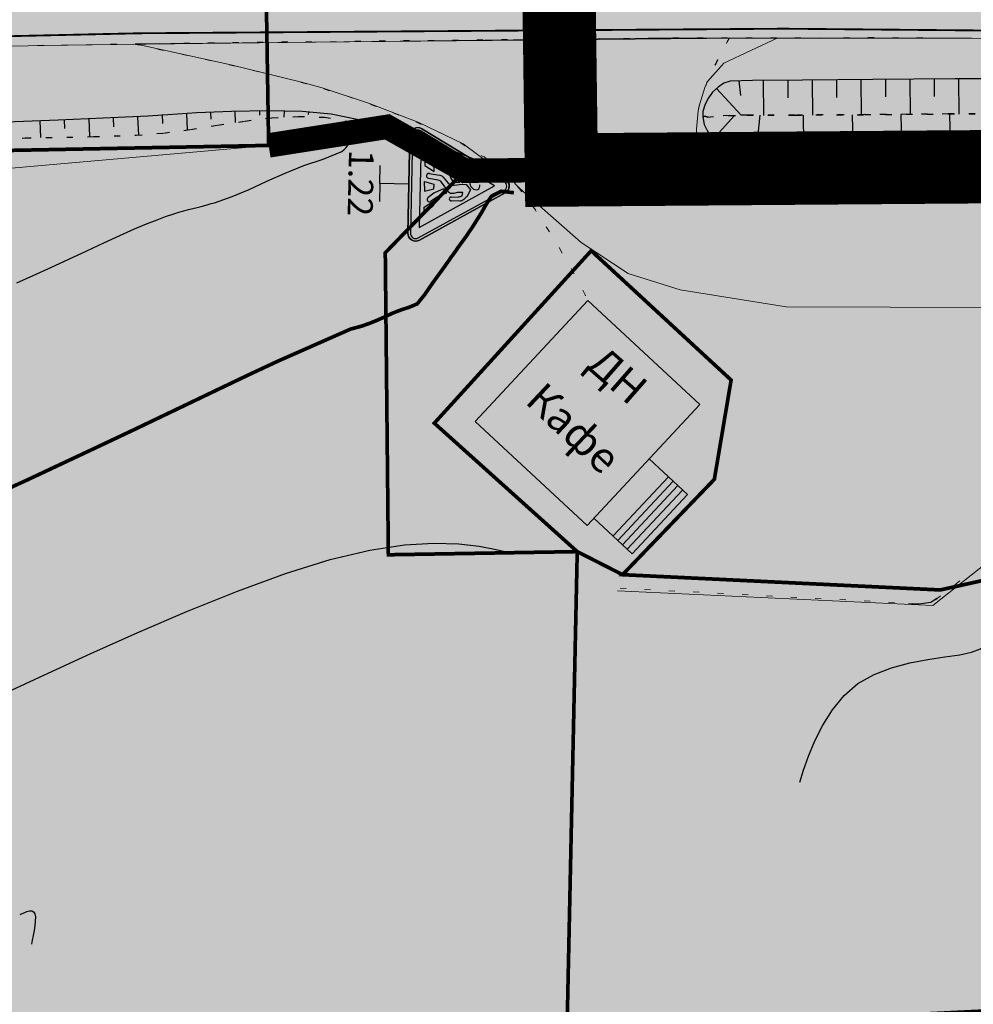
# Model space of a CAD drawing. Extents: x 79374 to 91148, y 623461 to 628230.
# Drawn here: x 85199 to 85277, y 625684 to 625764 of the extents above; entities that cross this region are included whole.
import ezdxf

# ---------------------------------------------------------------- set-up
doc = ezdxf.new("R2010")
doc.units = 0
doc.header["$MEASUREMENT"] = 0
for name, pattern in [('STRIH_1', [3, 2, -1]), ('STROT', [1.7, 0.5, -1.2]), ('Разметка_1_1', [1, 1, 0]), ('Разметка_1_7', [1, 0.5, -0.5])]:
    doc.linetypes.add(name, pattern=pattern)
for name, color, linetype in [('_АД_Знаки', 7, 'Continuous'), ('вспомогательные надписи', 7, 'Continuous'), ('ГКН', 5, 'Continuous'), ('горизонтали', 32, 'Continuous'), ('граница планируемого размещения ОКС', 151, 'Continuous'), ('откосы', 7, 'Continuous')]:
    doc.layers.add(name, color=color, linetype=linetype)
for name, color, linetype, lineweight in [('гео съемка', 250, 'Continuous', 15), ('зона транспорта', 9, 'Continuous', 13), ('кромка', 250, 'Continuous', 15), ('проезжая часть', 252, 'Continuous', 15), ('разметка', 9, 'Continuous', 15)]:
    doc.layers.add(name, color=color, linetype=linetype, lineweight=lineweight)
doc.layers.add('зона лесная', color=7, linetype='Continuous', lineweight=15, true_color=0xd2e8cf)
doc.styles.get("Standard").update_dxf_attribs({"font": 'isocpeui.ttf'})

# ---------------------------------------------------------------- blocks, each defined once
blk = doc.blocks.new('1.22')
h = blk.add_hatch(color=255)
edge = h.paths.add_edge_path()
edge.add_line((-1.963, 1.162), (1.963, 1.162))
edge.add_arc((1.963, 1.474), 0.312, 270, 390)
edge.add_line((2.233, 1.63), (0.27, 5.029))
edge.add_arc((0, 4.873), 0.312, 30, 150)
edge.add_line((-0.27, 5.029), (-2.233, 1.63))
edge.add_arc((-1.963, 1.474), 0.312, 150, 270)
at = {"layer": '_АД_Знаки'}
h = blk.add_hatch(color=1, dxfattribs=at)
h.paths.add_polyline_path([(1.963, 1.262, 0.57735), (2.146, 1.58), (0.184, 4.979, 0.57735), (-0.184, 4.979), (-2.146, 1.58, 0.57735), (-1.963, 1.262)])
h.paths.add_polyline_path([(-1.724, 1.612), (0, 4.598), (1.724, 1.612)], flags=16)
h = blk.add_hatch(color=256, dxfattribs=at)
edge = h.paths.add_edge_path()
edge.add_line((0.024, 3.632), (0.099, 3.695))
edge.add_ellipse((-0.035, 3.808), major_axis=(0.17, 0.145), ratio=0.781568, start_angle=277.1686, end_angle=417.8067)
edge.add_line((-0.041, 3.998), (-0.159, 3.958))
edge.add_arc((-0.071, 3.793), 0.187, 118.1525, 300.4053)
h.paths.add_polyline_path([(-0.041, 3.461), (-0.041, 3.325, 0.029008), (-0.04, 3.299), (0, 2.956), (0, 2.903, -0.218259), (-0.078, 2.732), (-0.311, 2.531, 0.185873), (-0.388, 2.388), (-0.443, 1.949, 1), (-0.259, 1.949), (-0.201, 2.31, -0.198022), (-0.112, 2.456), (0.274, 2.737), (0.293, 2.761, 0.199148), (0.338, 2.927), (0.333, 2.973), (0.291, 3.105), (0.291, 3.326), (0.416, 3.302), (0.448, 3.22, -0.077749), (0.463, 3.152), (0.482, 2.86, 0.936858), (0.634, 2.869), (0.634, 3.218, 0.194299), (0.571, 3.374), (0.475, 3.473, 0.089121), (0.41, 3.52), (0.18, 3.63)])
h.paths.add_polyline_path([(-0.42, 2.941, 0.892425), (-0.329, 2.816), (-0.099, 2.966), (-0.108, 3.199)])
h.paths.add_polyline_path([(0.311, 2.216, 0.058903), (0.339, 2.171), (0.532, 1.935, 0.934372), (0.672, 2.049), (0.492, 2.302, -0.049372), (0.47, 2.341), (0.322, 2.671), (0.151, 2.548)])
h.paths.add_polyline_path([(0.171, 2.163), (0.072, 2.163), (-0.027, 2.163), (-0.121, 1.787), (0.072, 1.787), (0.265, 1.787)])
h.paths.add_polyline_path([(0.836, 2.163), (0.666, 2.163), (0.905, 1.787), (1.198, 1.787)])
h.paths.add_polyline_path([(-1.055, 1.787), (-0.761, 1.787), (-0.522, 2.163), (-0.692, 2.163)])
for points in [[(1.963, 1.162), (-1.963, 1.162, -0.57735), (-2.233, 1.63), (-0.27, 5.029, -0.57735), (0.27, 5.029), (2.233, 1.63, -0.57735)], [(-1.963, 1.162), (1.963, 1.162, 0.57735), (2.233, 1.63), (0.27, 5.029, 0.57735), (-0.27, 5.029), (-2.233, 1.63, 0.57735)]]:
    blk.add_lwpolyline(points, format="xyb", close=True, dxfattribs=at)
at = {"layer": '_АД_Знаки', "color": 1}
blk.add_lwpolyline([(-1.963, 1.262), (1.963, 1.262, 0.57735), (2.146, 1.58), (0.184, 4.979, 0.57735), (-0.184, 4.979), (-2.146, 1.58, 0.57735)], format="xyb", close=True, dxfattribs=at)
blk.add_lwpolyline([(-1.724, 1.612), (1.724, 1.612), (0, 4.598)], close=True, dxfattribs=at)
at = {"layer": '_АД_Знаки'}
for points in [[(-0.443, 1.949), (-0.388, 2.388, -0.185873), (-0.311, 2.531), (-0.078, 2.732, 0.218259), (0, 2.903), (0, 2.943, 0.029008), (-0.001, 2.969), (-0.04, 3.299, -0.029008), (-0.041, 3.325), (-0.041, 3.461), (0.18, 3.63), (0.41, 3.52, -0.089121), (0.475, 3.473), (0.571, 3.374, -0.194299), (0.634, 3.218), (0.634, 2.869)], [(0.481, 2.869), (0.463, 3.152, 0.077749), (0.448, 3.22), (0.416, 3.302), (0.291, 3.326), (0.291, 3.105), (0.333, 2.973), (0.338, 2.927, -0.199148), (0.293, 2.761), (0.274, 2.737)], [(-0.259, 1.949), (-0.201, 2.31, -0.198022), (-0.112, 2.456), (0.274, 2.737)], [(0.151, 2.548), (0.322, 2.671), (0.47, 2.341, 0.049372), (0.492, 2.302), (0.676, 2.043)], [(0.151, 2.548), (0.311, 2.216, 0.058903), (0.339, 2.171), (0.524, 1.944)]]:
    blk.add_lwpolyline(points, format="xyb", dxfattribs=at)
for points in [[(0.024, 3.632), (0.099, 3.695)], [(-0.108, 3.199), (-0.414, 2.946)], [(-0.108, 3.199), (-0.099, 2.966), (-0.321, 2.821)], [(-1.055, 1.787), (-0.761, 1.787), (-0.522, 2.163), (-0.692, 2.163), (-1.055, 1.787)], [(0.072, 1.787), (-0.121, 1.787), (-0.027, 2.163), (0.072, 2.163)], [(0.072, 1.787), (0.265, 1.787), (0.171, 2.163), (0.072, 2.163)], [(1.198, 1.787), (0.905, 1.787), (0.666, 2.163), (0.836, 2.163), (1.198, 1.787)], [(0, 1.162), (0, 0), (-0.721, 0)], [(0, 1.162), (0, 0), (0.721, 0)]]:
    blk.add_lwpolyline(points, dxfattribs=at)
for centre, radius, start, end in [((-0.071, 3.793), 0.187, 118.1525, 300.4053), ((-0.367, 2.884), 0.0777, 126.5233, 306.5233), ((0.558, 2.869), 0.0761, 180, 0), ((0.598, 1.997), 0.0903, 215.3622, 35.3622), ((-0.351, 1.949), 0.0917, 165.7386, 0)]:
    blk.add_arc(centre, radius, start, end, dxfattribs=at)
blk.add_ellipse((-0.035, 3.808), major_axis=(0.17, 0.145), ratio=0.781568, start_param=4.837505, end_param=7.292103, dxfattribs=at)
at = {"layer": '_АД_Знаки', "color": 5, "insert": (0, -0.767), "char_height": 1, "width": 3.7725, "attachment_point": 5}
blk.add_mtext('{\\fArial|b0|i0|c204|p34;\\C7;1.22}', dxfattribs=at)

msp = doc.modelspace()

# ---------------------------------------------------------------- hatches: boundary and pattern name
at = {"layer": 'зона лесная', "linetype": 'Continuous'}
h = msp.add_hatch(color=256, dxfattribs=at)
h.dxf.hatch_style = 1
h.paths.add_polyline_path([(85090.262, 626167.931), (85087.891, 625407.322), (86042.323, 625375.334), (86036.395, 626190.441)])
at = {"layer": 'зона транспорта', "linetype": 'Continuous'}
h = msp.add_hatch(color=256, dxfattribs=at)
h.dxf.hatch_style = 1
h.paths.add_polyline_path([(84816.69, 625786.408), (84884.409, 625787.649), (84922.247, 625788.343), (84979.995, 625789.528), (85001.373, 625793.315), (85010.607, 625795.36), (85028.632, 625800.859), (85036.216, 625802.831), (85054.48, 625802.198), (85061.685, 625801.607), (85068.132, 625804.865), (85073.203, 625806.748), (85077.193, 625807.767), (85080.774, 625807.948), (85084.99, 625807.223), (85106.769, 625799.369), (85126.517, 625792.099), (85218.636, 625793.795), (85332.068, 625795.867), (85371.454, 625796.569), (85398.71, 625796.536), (85398.751, 625816.001), (85533.597, 625817.468), (85533.755, 625802.979), (85570.063, 625803.182), (85519.688, 625802.909), (85592.795, 625803.276), (85606.058, 625804.916), (85614.383, 625803.383), (85635.509, 625803.49), (85662.542, 625803.626), (85680.246, 625806.221), (85697.685, 625809.186), (85718.052, 625814.409), (85735.961, 625819.764), (85751.251, 625824.321), (85783.127, 625834.017), (85807.519, 625841.952), (85828.472, 625834.091), (85835.643, 625831.304), (85835.914, 625831.954), (85851.529, 625825.83), (85851.677, 625826.207), (85859.132, 625823.283), (85859.374, 625823.904), (85860.265, 625823.716), (85896.339, 625811.984), (85909.751, 625807.515), (85909.591, 625806.833), (85917.857, 625804.9), (85917.962, 625805.347), (85923.277, 625803.944), (85934.315, 625803.94), (85948.847, 625808.314), (85957.829, 625802.454), (85966.213, 625802.691), (85971.843, 625808.767), (86023.373, 625813.202), (86023.124, 625811.646), (86030.255, 625810.553), (86030.76, 625813.798), (86036.788, 625813.847), (86054.484, 625807.729), (86068.8, 625808.426), (86075.973, 625820.525), (86097.676, 625808.233), (86122.78, 625809.567), (86196.364, 625813.284), (86234.722, 625815.222), (86296.724, 625813.991), (86350.908, 625814.466), (86401.689, 625814.911), (86408.569, 625873.298), (86433.427, 625876.058), (86470.423, 625851.096), (86483.016, 625846.883), (86519.115, 625830.592), (86582.812, 625811.162), (86588.604, 625894.713), (86659.383, 625879.025), (86657.329, 625857.53), (86658.054, 625851.492), (86660.591, 625847.869), (86682.681, 625835.224), (86709.473, 625824.766), (86717.115, 625822.951), (86723.795, 625823.099), (86742.03, 625830.359), (86749.774, 625833.541), (86755.751, 625834.902), (86762.787, 625834.977), (86772.397, 625832.179), (86785.826, 625827.667), (86846.377, 625800.79), (86840.419, 625758.677), (86813.276, 625763.754), (86785.252, 625766.564), (86775.235, 625767.398), (86755.522, 625768.232), (86712.871, 625767.55), (86670.528, 625768.99), (86638.115, 625769.067), (86621.511, 625768.613), (86602.76, 625769.598), (86564.366, 625769.144), (86521.639, 625768.613), (86480.365, 625768.238), (86459.02, 625768.005), (86428.313, 625764.973), (86418.192, 625763.984), (86400.906, 625763.15), (86376.795, 625762.696), (86348.852, 625763.004), (86313.572, 625763.459), (86282.988, 625764.066), (86246.261, 625763.687), (86212.868, 625762.621), (86174.709, 625761.264), (86134.503, 625760.5), (86097.996, 625760.196), (86058.079, 625760.272), (86022.867, 625760.273), (85971.043, 625759.743), (85922.398, 625758.678), (85885.823, 625759.065), (85852.209, 625761.217), (85790.397, 625760.501), (85744.394, 625759.916), (85682.394, 625758.936), (85616.424, 625757.893), (85593.029, 625757.523), (85558.067, 625761.232), (85530.966, 625762.331), (85522.302, 625763.283), (85524.506, 625758.837), (85523.967, 625731.929), (85439.648, 625730.839), (85405.683, 625730.47), (85405.446, 625752.301), (85398.636, 625756.829), (85388.794, 625760.74), (85374.171, 625760.883), (85371.363, 625752.854), (85243.257, 625751.868), (85235.725, 625751.81), (85229.002, 625755.399), (85219.29, 625753.878), (85057.739, 625739.637), (85049.743, 625739.637), (85022.927, 625745.416), (84976.788, 625749.383), (84949.195, 625748.656), (84933.028, 625744.499), (84921.251, 625742.181), (84911.549, 625741.408), (84893.711, 625741.118), (84864.279, 625740.539), (84854.081, 625741.121), (84850.128, 625741.555), (84835.816, 625743.209), (84820.89, 625725.332), (84789.066, 625745.429), (84784.739, 625745.664), (84760.298, 625741.764), (84737.246, 625738.516), (84722.53, 625737.428), (84692.067, 625735.789), (84661.305, 625734.863), (84620.239, 625734.634), (84584.14, 625734.555), (84547.644, 625735.331), (84512.936, 625735.951), (84469.09, 625735.178), (84416.266, 625733.857), (84390.068, 625733.16), (84374.636, 625733.854), (84343.935, 625736.954), (84126.095, 625732.784), (84078.795, 625731.829), (84034.606, 625731.69), (84036.73, 625773.164), (84084.234, 625772.979), (84136.369, 625773.933), (84184.282, 625774.81), (84236.187, 625775.76), (84277.517, 625776.516), (84324.243, 625777.372), (84360.101, 625778.028), (84408.214, 625778.935), (84455.923, 625780.051), (84492.291, 625780.447), (84537.323, 625781.127), (84580.038, 625782.053), (84626.092, 625782.809), (84692.511, 625784.112), (84747.807, 625785.133)])
at = {"layer": 'проезжая часть', "linetype": 'Continuous'}
h = msp.add_hatch(color=256, dxfattribs=at)
h.dxf.hatch_style = 1
h.paths.add_polyline_path([(84046.341, 625763.105), (84088.332, 625762.877), (84132.827, 625762.992), (84180.335, 625763.213), (84210.329, 625763.609), (84250.31, 625764.09), (84288.318, 625765.099), (84332.791, 625765.914), (84370.307, 625766.327), (84402.791, 625766.548), (84450.289, 625766.751), (84490.269, 625767.599), (84530.783, 625768.378), (84570.272, 625768.675), (84590.784, 625768.865), (84634.771, 625769.836), (84656.768, 625770.389), (84678.127, 625772.877), (84690.552, 625774.007), (84714.537, 625774.962), (84750.542, 625775.623), (84778.032, 625775.882), (84798.546, 625776.116), (84829.993, 625776.572), (84848.508, 625776.96), (84878.52, 625777.346), (84908.506, 625777.564), (84942.151, 625777.732), (85014.024, 625778.398), (85044.006, 625778.732), (85064.003, 625778.82), (85089.997, 625779.066), (85112.517, 625779.487), (85136.516, 625780.182), (85164.483, 625781.09), (85192.485, 625781.774), (85219.975, 625782.444), (85249.933, 625783.227), (85273.95, 625783.5), (85301.939, 625783.71), (85331.95, 625784.096), (85357.951, 625784.476), (85381.944, 625784.831), (85408.442, 625785.323), (85428.428, 625785.966), (85451.879, 625787.402), (85465.646, 625791.526), (85471.416, 625792.434), (85477.77, 625793.73), (85498.283, 625794.837), (85503.47, 625794.707), (85511.315, 625794.642), (85516.827, 625793.281), (85522.921, 625791.726), (85537.719, 625788.062), (85558.187, 625787.681), (85579.682, 625788.032), (85608.19, 625788.433), (85645.688, 625788.65), (85710.192, 625788.916), (85777.676, 625789.556), (85822.17, 625789.833), (85838.188, 625789.85), (85848.19, 625789.881), (85856.169, 625789.895), (85872.179, 625789.94), (85888.18, 625789.967), (85903.69, 625790.017), (85931.666, 625790.325), (85982.182, 625791.135), (86095.661, 625793.184), (86132.159, 625793.662), (86201.656, 625794.256), (86271.644, 625795.034), (86329.687, 625795.377), (86367.655, 625795.493), (86414.155, 625795.795), (86429.589, 625795.955), (86429.973, 625797.916), (86430.045, 625799.892), (86429.368, 625801.758), (86427.879, 625803.07), (86427.432, 625803.296), (86425.448, 625803.556), (86423.944, 625803.777), (86419.241, 625804.5), (86414.229, 625805.327), (86409.667, 625806.223), (86403.844, 625807.525), (86401.881, 625808.071), (86399.972, 625808.632), (86394.346, 625810.74), (86388.838, 625813.058), (86379.694, 625817.152), (86372.926, 625820.333), (86353.224, 625830.134), (86333.566, 625841.079), (86314.267, 625851.847), (86308.571, 625854.979), (86307.261, 625855.71), (86296.261, 625860.336), (86319.122, 625897.887), (86319.445, 625898.382), (86332.344, 625890.729), (86332.534, 625890.626), (86332.366, 625890.412), (86331.255, 625888.486), (86318.024, 625866.723), (86317.755, 625866.301), (86367.341, 625836.388), (86387.229, 625826.964), (86396.377, 625822.959), (86401.496, 625820.928), (86420.212, 625813.875), (86426.44, 625812.026), (86429.844, 625811.272), (86432.291, 625810.731), (86433.749, 625810.513), (86435.758, 625810.377), (86438.275, 625810.21), (86438.875, 625810.012), (86440.274, 625809.483), (86442.04, 625808.544), (86442.477, 625808.3), (86443.767, 625807.534), (86445.892, 625806.211), (86449.231, 625804.028), (86453.68, 625800.836), (86455.509, 625799.106), (86457.55, 625797.921), (86459.842, 625796.939), (86461.291, 625796.498), (86463.76, 625796.449), (86479.243, 625796.696), (86497.478, 625797.034), (86525.755, 625797.472), (86565.238, 625797.842), (86599.242, 625798.199), (86605.235, 625798.062), (86601.256, 625806.694), (86598.246, 625811.397), (86592.744, 625824.727), (86582.708, 625849.342), (86581.739, 625850.403), (86549.223, 625871.018), (86548.458, 625871.536), (86545.084, 625887.573), (86548.561, 625891.793), (86557.074, 625885.624), (86565.143, 625879.725), (86573.143, 625873.704), (86576.167, 625871.078), (86578.836, 625868.146), (86582.571, 625863.428), (86584.877, 625860.172), (86588.279, 625855.228), (86590.252, 625851.745), (86593.001, 625846.41), (86595.74, 625841.057), (86598.481, 625835.749), (86602.161, 625828.634), (86606.727, 625819.742), (86610.407, 625812.628), (86611.429, 625810.889), (86612.288, 625809.678), (86613.486, 625808.459), (86629.528, 625797.723), (86647.715, 625797.973), (86667.228, 625798.056), (86687.749, 625797.852), (86711.737, 625797.294), (86737.237, 625796.326), (86747.701, 625795.664), (86765.133, 625794.481), (86777.616, 625793.539), (86791.556, 625792.129), (86803.41, 625790.553), (86815.296, 625788.869), (86825.226, 625787.497), (86839.027, 625785.224), (86834.251, 625763.979), (86822.395, 625765.922), (86816.464, 625766.826), (86808.057, 625768.013), (86800.579, 625768.772), (86784.134, 625770.001), (86758.166, 625771.526), (86728.706, 625773.031), (86702.23, 625774.015), (86694.744, 625774.184), (86684.219, 625774.285), (86670.73, 625774.368), (86650.741, 625774.459), (86626.733, 625774.57), (86600.736, 625774.853), (86572.765, 625775.045), (86546.74, 625774.908), (86518.74, 625774.636), (86494.758, 625774.344), (86472.256, 625773.913), (86452.245, 625773.512), (86436.739, 625773.346), (86418.758, 625773.095), (86394.274, 625772.763), (86378.752, 625772.651), (86356.263, 625772.488), (86336.77, 625772.279), (86252.762, 625771.536), (86162.251, 625770.712), (86050.762, 625769.316), (86030.265, 625769.071), (85972.778, 625768.533), (85934.293, 625768.271), (85857.521, 625767.567), (85782.3, 625767.51), (85726.285, 625766.86), (85674.289, 625766.395), (85640.306, 625766.278), (85584.794, 625766.079), (85544.322, 625765.827), (85534.79, 625765.694), (85515.603, 625764.719), (85493.898, 625762.095), (85462.956, 625750.638), (85432.007, 625749.982), (85396.831, 625762.829), (85336.852, 625762.054), (85276.855, 625762.641), (85250.863, 625762.646), (85202.337, 625762.078), (85142.375, 625760.881), (85070.892, 625759.517), (85028.396, 625758.676), (84928.938, 625756.43), (84840.918, 625755.475), (84764.415, 625755.171), (84682.939, 625754.573), (84606.956, 625752.903), (84524.453, 625752.191), (84414.961, 625750.802), (84326.98, 625749.711), (84242.477, 625748.123), (84134.989, 625747.288), (84044.488, 625747.099)])
h = msp.add_hatch(color=256, dxfattribs=at)
h.dxf.hatch_style = 1
h.paths.add_polyline_path([(85208.349, 625762.181), (85260.979, 625762.668), (85256.57, 625760.601), (85255.206, 625759.101), (85255.005, 625758.617), (85254.556, 625757.196), (85254.444, 625756.709), (85254.323, 625755.219), (85254.318, 625754.718), (85256.276, 625752.48), (85346.239, 625753.634), (85349.016, 625755.039), (85349.277, 625755.466), (85349.668, 625756.264), (85349.697, 625756.947), (85349.481, 625757.494), (85348.877, 625758.736), (85348.654, 625759.081), (85347.719, 625760.339), (85345.386, 625761.406), (85343.012, 625762.23), (85377.495, 625762.681), (85372.852, 625757.416), (85369.911, 625755.681), (85367.014, 625752.815), (85365.288, 625751.096), (85364.04, 625749.908), (85361.043, 625747.504), (85359.472, 625746.243), (85355.597, 625744.333), (85340.048, 625742.083), (85321.164, 625741.559), (85297.28, 625741.518), (85278.689, 625740.625), (85261.662, 625740.68), (85252.99, 625742.054), (85248.736, 625743.407), (85244.863, 625745.922), (85239.847, 625750.348), (85238.362, 625751.905), (85237.682, 625752.171), (85235.204, 625754), (85231.592, 625755.743), (85227.557, 625757.299), (85223.671, 625758.597), (85221.968, 625759.05), (85216.201, 625760.479)])

# ---------------------------------------------------------------- linework, layer by layer
at = {"color": 3, "linetype": 'Continuous', "const_width": 2}
msp.add_lwpolyline([(85741.134, 625789.493), (85670.455, 625766.541), (85668.91, 625758.723), (85593.029, 625757.523), (85505.713, 625764.603), (85497.975, 625759.805), (85471.316, 625743.303), (85454.628, 625737.407), (85441.166, 625737.291), (85424.627, 625742.58), (85388.794, 625760.74), (85374.171, 625760.883), (85371.363, 625752.854), (85235.357, 625751.807), (85235.357, 625751.807), (85229.002, 625755.399), (85219.29, 625753.878)], dxfattribs=at)
at = {"layer": 'гео съемка', "color": 7}
for p, q in [((85258.244, 625752.642), (85258.316, 625752.648)), ((85258.307, 625752.63), (85258.423, 625752.634)), ((85258.423, 625752.634), (85258.54, 625752.637)), ((85258.54, 625752.637), (85258.639, 625752.651)), ((85258.639, 625752.651), (85258.728, 625752.647)), ((85236.21, 625731.292), (85245.424, 625741.198)), ((85245.424, 625741.198), (85254.591, 625732.671)), ((85254.591, 625732.671), (85245.359, 625722.775)), ((85245.359, 625722.775), (85236.21, 625731.292)), ((85250.441, 625728.23), (85253.595, 625725.303)), ((85253.595, 625725.303), (85249.042, 625720.468)), ((85285.517, 625725.585), (85273.661, 625716.237)), ((85249.042, 625720.468), (85245.924, 625723.376)), ((85273.661, 625716.237), (85247.848, 625717.424))]:
    msp.add_line(p, q, dxfattribs=at)
at = {"layer": 'гео съемка'}
for p, q in [((85252.018, 625726.766), (85247.483, 625721.922)), ((85252.408, 625726.403), (85247.873, 625721.559)), ((85252.798, 625726.039), (85248.263, 625721.195)), ((85253.186, 625725.674), (85248.651, 625720.83))]:
    msp.add_line(p, q, dxfattribs=at)
at = {"layer": 'ГКН', "lineweight": 0, "const_width": 0.3}
for points in [[(85456.478, 625790.882), (85218.777, 625785.838), (85219.29, 625753.878), (85229.002, 625755.399), (85235.357, 625751.807), (85371.363, 625752.854), (85374.171, 625760.883), (85388.794, 625760.74), (85424.627, 625742.58)], [(85218.777, 625785.838), (85219.29, 625753.878), (84993.188, 625749.509), (84827.646, 625746.299), (84797.088, 625745.714), (84797.282, 625750.003), (84809.596, 625772.607), (84809.359, 625776.656), (84823.344, 625777.052), (84855.371, 625777.849), (84933.202, 625779.794), (84977.308, 625781.019), (85039.76, 625782.04), (85218.777, 625785.838)], [(85235.357, 625751.807), (85371.363, 625752.854), (85357.373, 625710.251), (85288.534, 625708.58), (85288.599, 625720.682), (85274.273, 625717.499), (85248.266, 625718.748), (85255.782, 625726.556), (85257.153, 625734.677), (85245.697, 625745.26), (85232.855, 625731.149), (85244.555, 625720.636), (85229.09, 625720.378), (85228.839, 625745.092), (85235.357, 625751.807)], [(85288.599, 625720.682), (85288.359, 625683.554), (85243.716, 625681.368), (85244.555, 625720.636), (85248.266, 625718.748), (85274.273, 625717.499), (85288.599, 625720.682)]]:
    msp.add_lwpolyline(points, dxfattribs=at)
at = {"layer": 'горизонтали', "color": 32}
for points in [[(85198.68, 625742.635), (85200.024, 625743.237), (85201.459, 625743.879), (85202.923, 625744.574), (85204.394, 625745.241), (85205.794, 625745.903), (85207.12, 625746.515), (85208.308, 625747.043), (85209.303, 625747.472), (85210.151, 625747.801), (85210.843, 625748.056), (85211.434, 625748.253), (85211.933, 625748.41), (85212.359, 625748.516), (85212.74, 625748.624), (85213.094, 625748.724), (85213.438, 625748.807), (85213.755, 625748.882), (85214.054, 625748.967), (85214.343, 625749.035), (85214.598, 625749.122), (85214.86, 625749.181), (85216.316, 625749.697), (85217.695, 625750.28), (85219.139, 625750.939), (85220.638, 625751.615), (85222.17, 625752.226), (85223.752, 625752.763), (85225.294, 625753.391), (85225.471, 625753.544), (85225.63, 625753.707), (85225.782, 625753.897)], [(85198.245, 625709.303), (85201.235, 625710.681), (85204.729, 625712.304), (85208.594, 625714.019), (85212.657, 625715.759), (85216.734, 625717.401), (85220.676, 625718.843), (85224.336, 625719.985), (85227.585, 625720.76), (85230.406, 625721.178), (85232.821, 625721.319), (85234.851, 625721.263), (85236.535, 625721.079), (85237.92, 625720.811), (85238.991, 625720.556)], [(85271.689, 625716.398), (85272.511, 625716.352), (85273.511, 625716.504), (85273.992, 625716.831)], [(85271.689, 625716.398), (85272.511, 625716.352), (85273.511, 625716.504), (85273.992, 625716.831)], [(85262.771, 625701.769), (85263.084, 625702.74), (85263.494, 625703.885), (85263.999, 625705.161), (85264.649, 625706.447), (85265.44, 625707.701), (85266.405, 625708.857), (85267.524, 625709.836), (85268.856, 625710.581), (85270.287, 625711.134), (85271.791, 625711.532), (85273.272, 625711.805), (85274.651, 625712.02), (85275.868, 625712.189), (85276.835, 625712.405), (85277.564, 625712.685), (85278.018, 625713.005), (85278.277, 625713.387), (85278.439, 625713.8)], [(85262.771, 625701.769), (85263.084, 625702.74), (85263.494, 625703.885), (85263.999, 625705.161), (85264.649, 625706.447), (85265.44, 625707.701), (85266.405, 625708.857), (85267.524, 625709.836), (85268.856, 625710.581), (85270.287, 625711.134), (85271.791, 625711.532), (85273.272, 625711.805), (85274.651, 625712.02), (85275.868, 625712.189), (85276.835, 625712.405), (85277.564, 625712.685), (85278.018, 625713.005), (85278.277, 625713.387), (85278.439, 625713.8)], [(85198.954, 625690.952), (85199.109, 625691.026), (85199.319, 625691.115), (85199.502, 625691.196), (85199.71, 625691.24), (85199.889, 625691.232), (85200.028, 625691.154), (85200.146, 625690.997), (85200.189, 625690.744), (85200.182, 625690.404), (85200.156, 625690.029), (85200.093, 625689.629), (85200.003, 625689.222), (85199.933, 625688.849), (85199.864, 625688.521)]]:
    msp.add_lwpolyline(points, dxfattribs=at)
at = {"layer": 'горизонтали', "color": 32, "const_width": 0.3}
msp.add_lwpolyline([(85197.286, 625725.481), (85199.434, 625726.458), (85202.041, 625727.683), (85205.051, 625729.095), (85208.253, 625730.607), (85211.502, 625732.161), (85214.659, 625733.674), (85217.533, 625735.048), (85220.012, 625736.207), (85225.996, 625738.846), (85226.911, 625739.091), (85227.539, 625739.313), (85228.159, 625739.563), (85228.772, 625739.839), (85229.421, 625740.141), (85230.096, 625740.406), (85230.795, 625740.634), (85231.452, 625740.909), (85232.04, 625741.634), (85232.759, 625742.676), (85233.743, 625744.028), (85233.887, 625744.246), (85234.058, 625744.471), (85234.222, 625744.723), (85234.393, 625744.948), (85234.584, 625745.208), (85234.748, 625745.46), (85234.938, 625745.72), (85235.129, 625745.98), (85235.32, 625746.24), (85235.521, 625746.517), (85235.704, 625746.805), (85235.914, 625747.099), (85236.107, 625747.404), (85236.3, 625747.709), (85236.502, 625748.031), (85236.705, 625748.353), (85236.89, 625748.685), (85237.066, 625748.999), (85237.239, 625749.269), (85237.403, 625749.521), (85237.537, 625749.721), (85238.334, 625750.124), (85239.367, 625750.005)], dxfattribs=at)
at = {"layer": 'граница планируемого размещения ОКС', "color": 200, "linetype": 'STRIH_1', "const_width": 6, "flags": 128}
msp.add_lwpolyline([(85643.158, 625758.316), (85593.029, 625757.523), (85522.315, 625763.257), (85524.506, 625758.837), (85524.111, 625731.759), (85405.683, 625730.47), (85405.446, 625752.301), (85388.794, 625760.74), (85374.171, 625760.883), (85371.363, 625752.854), (85243.257, 625751.868), (85242.677, 625794.235), (85371.741, 625796.592), (85398.71, 625796.536), (85398.751, 625816.001), (85533.597, 625817.468), (85533.755, 625802.979), (85642.696, 625803.527), (85643.158, 625758.316)], dxfattribs=at)
at = {"layer": 'зона транспорта', "linetype": 'Continuous'}
msp.add_lwpolyline([(85398.636, 625756.829), (85388.794, 625760.74), (85374.171, 625760.883), (85371.363, 625752.854), (85243.257, 625751.868), (85235.725, 625751.81), (85229.002, 625755.399), (85219.29, 625753.878), (85057.739, 625739.637), (85049.743, 625739.637), (85022.927, 625745.416), (84976.788, 625749.383)], dxfattribs=at)
at = {"layer": 'кромка', "color": 7}
for p, q in [((85200.357, 625762.06), (85200.868, 625762.072)), ((85202.337, 625762.078), (85202.848, 625762.09)), ((85204.343, 625762.103), (85204.854, 625762.116)), ((85206.342, 625762.156), (85206.853, 625762.168)), ((85208.25, 625762.168), (85208.747, 625762.074)), ((85208.349, 625762.181), (85208.85, 625762.176)), ((85210.356, 625762.207), (85210.857, 625762.202)), ((85212.345, 625762.242), (85212.846, 625762.237)), ((85214.352, 625762.267), (85214.853, 625762.263)), ((85216.341, 625762.303), (85216.842, 625762.298)), ((85218.348, 625762.328), (85218.849, 625762.323)), ((85220.355, 625762.354), (85220.856, 625762.349)), ((85222.334, 625762.371), (85222.629, 625762.367)), ((85222.629, 625762.367), (85222.853, 625762.357)), ((85224.349, 625762.37), (85224.85, 625762.365)), ((85226.338, 625762.405), (85226.839, 625762.4)), ((85228.345, 625762.43), (85228.846, 625762.426)), ((85230.334, 625762.466), (85230.835, 625762.461)), ((85232.331, 625762.474), (85232.832, 625762.469)), ((85234.338, 625762.499), (85234.839, 625762.494)), ((85236.344, 625762.525), (85236.845, 625762.52)), ((85238.351, 625762.55), (85238.852, 625762.545)), ((85240.348, 625762.558), (85240.849, 625762.553)), ((85242.355, 625762.584), (85242.767, 625762.583)), ((85242.767, 625762.583), (85242.856, 625762.579)), ((85244.352, 625762.592), (85244.486, 625762.586)), ((85244.486, 625762.586), (85244.853, 625762.587)), ((85246.358, 625762.617), (85246.86, 625762.612)), ((85248.355, 625762.625), (85248.857, 625762.62)), ((85250.362, 625762.651), (85250.863, 625762.646)), ((85252.369, 625762.676), (85252.87, 625762.671)), ((85254.366, 625762.684), (85254.867, 625762.679)), ((85256.363, 625762.692), (85256.864, 625762.687)), ((85256.84, 625762.357), (85256.762, 625762.218)), ((85256.908, 625762.48), (85256.84, 625762.357)), ((85256.967, 625762.584), (85256.908, 625762.48)), ((85257.006, 625762.654), (85256.967, 625762.584)), ((85257.025, 625762.689), (85257.006, 625762.654)), ((85258.367, 625762.673), (85258.869, 625762.668)), ((85260.364, 625762.681), (85260.866, 625762.676)), ((85262.361, 625762.689), (85262.567, 625762.689)), ((85262.567, 625762.689), (85262.863, 625762.684)), ((85264.366, 625762.67), (85264.867, 625762.665)), ((85266.363, 625762.678), (85266.864, 625762.673)), ((85268.352, 625762.713), (85268.854, 625762.708)), ((85270.357, 625762.694), (85270.858, 625762.689)), ((85272.344, 625762.685), (85272.846, 625762.68)), ((85274.349, 625762.665), (85274.85, 625762.661)), ((85276.354, 625762.646), (85276.855, 625762.641)), ((85210.202, 625761.766), (85210.689, 625761.654)), ((85212.143, 625761.347), (85212.631, 625761.235)), ((85214.12, 625760.908), (85214.608, 625760.796)), ((85216.07, 625760.462), (85216.557, 625760.35)), ((85255.862, 625760.521), (85255.823, 625760.452)), ((85255.969, 625760.713), (85255.862, 625760.521)), ((85256.076, 625760.906), (85255.867, 625760.449)), ((85256.066, 625760.888), (85255.969, 625760.713)), ((85218.01, 625759.998), (85218.497, 625759.886)), ((85219.959, 625759.551), (85220.437, 625759.422)), ((85221.897, 625759.043), (85222.374, 625758.914)), ((85255.066, 625758.767), (85255.005, 625758.617)), ((85255.167, 625759.031), (85255.083, 625758.757)), ((85255.206, 625759.101), (85255.167, 625759.031)), ((85223.815, 625758.499), (85224.283, 625758.353)), ((85225.714, 625757.921), (85226.19, 625757.747)), ((85227.616, 625757.226), (85228.092, 625757.052)), ((85254.556, 625757.196), (85254.521, 625757.01)), ((85229.474, 625756.533), (85229.94, 625756.341)), ((85254.503, 625757.019), (85254.444, 625756.709)), ((85231.33, 625755.795), (85231.786, 625755.586)), ((85233.174, 625754.995), (85233.306, 625754.944)), ((85233.296, 625754.927), (85233.62, 625754.769)), ((85254.328, 625754.941), (85254.318, 625754.718)), ((85254.323, 625755.219), (85254.329, 625755.147)), ((85254.329, 625755.147), (85254.328, 625754.941)), ((85234.959, 625754.091), (85235.169, 625753.974)), ((85235.169, 625753.974), (85235.386, 625753.83)), ((85254.619, 625753.245), (85254.667, 625753.126)), ((85254.677, 625753.144), (85254.71, 625753.08)), ((85254.71, 625753.08), (85254.725, 625753.025)), ((85236.677, 625753.064), (85236.886, 625752.947)), ((85236.896, 625752.964), (85237.104, 625752.803)), ((85254.725, 625753.025), (85254.768, 625752.978)), ((85254.768, 625752.978), (85254.783, 625752.924)), ((85254.783, 625752.924), (85254.808, 625752.887)), ((85254.808, 625752.887), (85254.869, 625752.831)), ((85256.276, 625752.48), (85256.321, 625752.478)), ((85256.331, 625752.496), (85256.43, 625752.509)), ((85256.43, 625752.509), (85256.537, 625752.495)), ((85256.537, 625752.495), (85256.636, 625752.509)), ((85256.636, 625752.509), (85256.735, 625752.522)), ((85256.725, 625752.505), (85256.77, 625752.503)), ((85238.299, 625751.907), (85238.368, 625751.868)), ((85238.359, 625751.85), (85238.65, 625751.551)), ((85239.693, 625750.465), (85239.735, 625750.418)), ((85239.745, 625750.436), (85240.007, 625750.084)), ((85240.919, 625748.887), (85241.148, 625748.599)), ((85241.138, 625748.582), (85241.197, 625748.481)), ((85242.008, 625747.226), (85242.275, 625746.802)), ((85243.068, 625745.513), (85243.325, 625745.072)), ((85244.055, 625743.794), (85244.295, 625743.362)), ((85245.014, 625742.023), (85245.194, 625741.647)), ((85245.194, 625741.647), (85245.234, 625741.556)), ((85248.064, 625717.647), (85248.555, 625717.625)), ((85275.474, 625717.928), (85275.873, 625718.232)), ((85250.064, 625717.539), (85250.556, 625717.517)), ((85252.065, 625717.43), (85252.557, 625717.408)), ((85254.048, 625717.332), (85254.54, 625717.309)), ((85256.049, 625717.223), (85256.54, 625717.201)), ((85258.05, 625717.114), (85258.541, 625717.092)), ((85260.05, 625717.006), (85260.542, 625716.984)), ((85262.033, 625716.907), (85262.525, 625716.885)), ((85273.896, 625716.701), (85274.295, 625717.005)), ((85264.034, 625716.799), (85264.526, 625716.776)), ((85266.045, 625716.708), (85266.536, 625716.685)), ((85268.045, 625716.599), (85268.537, 625716.577)), ((85270.028, 625716.5), (85270.52, 625716.478)), ((85272.029, 625716.392), (85272.52, 625716.369))]:
    msp.add_line(p, q, dxfattribs=at)
at = {"layer": 'откосы', "color": 7}
for p, q in [((85256.562, 625758.985), (85256.082, 625758.658)), ((85257.079, 625759.132), (85256.562, 625758.985)), ((85258.917, 625759.183), (85257.079, 625759.132)), ((85257.782, 625759.152), (85257.912, 625757.957)), ((85263.01, 625759.213), (85258.917, 625759.183)), ((85259.779, 625759.161), (85259.794, 625756.313)), ((85261.792, 625759.205), (85261.799, 625757.781)), ((85268.742, 625759.266), (85263.01, 625759.213)), ((85263.789, 625759.213), (85263.803, 625756.365)), ((85265.778, 625759.248), (85265.775, 625757.807)), ((85267.775, 625759.256), (85267.807, 625756.399)), ((85275.505, 625759.318), (85268.742, 625759.266)), ((85269.782, 625759.282), (85269.779, 625757.841)), ((85271.779, 625759.29), (85271.801, 625756.415)), ((85273.785, 625759.315), (85273.783, 625757.874)), ((85282.669, 625759.352), (85275.505, 625759.318)), ((85275.782, 625759.323), (85275.804, 625756.448)), ((85255.632, 625758.222), (85255.25, 625757.702)), ((85256.082, 625758.658), (85255.632, 625758.222)), ((85255.969, 625758.538), (85257.973, 625756.343)), ((85254.993, 625757.158), (85254.844, 625756.646)), ((85255.25, 625757.702), (85254.993, 625757.158)), ((85211.05, 625756.391), (85209.407, 625756.278)), ((85210.58, 625756.403), (85210.6, 625755.659)), ((85213.421, 625756.535), (85211.05, 625756.391)), ((85212.571, 625756.483), (85212.614, 625755.143)), ((85216.255, 625756.648), (85213.421, 625756.535)), ((85214.542, 625756.573), (85214.552, 625756.018)), ((85219.222, 625756.711), (85216.255, 625756.648)), ((85216.533, 625756.653), (85216.555, 625755.748)), ((85218.549, 625756.696), (85218.543, 625756.356)), ((85222.03, 625756.655), (85219.222, 625756.711)), ((85220.554, 625756.677), (85220.532, 625756.186)), ((85224.402, 625756.431), (85222.03, 625756.655)), ((85222.557, 625756.613), (85222.539, 625756.417)), ((85226.682, 625755.961), (85224.402, 625756.431)), ((85254.844, 625756.646), (85254.851, 625756.207)), ((85259.156, 625752.652), (85259.543, 625756.351)), ((85263.083, 625755.691), (85263.069, 625756.363)), ((85267.181, 625752.855), (85267.09, 625756.387)), ((85271.161, 625752.97), (85271.066, 625756.412)), ((85275.149, 625753.058), (85275.07, 625756.446)), ((85202.059, 625755.957), (85194.982, 625755.669)), ((85200.562, 625755.899), (85200.615, 625754.518)), ((85206.957, 625756.156), (85202.059, 625755.957)), ((85202.553, 625755.979), (85202.565, 625755.263)), ((85204.562, 625756.05), (85204.621, 625754.596)), ((85206.563, 625756.147), (85206.583, 625755.403)), ((85208.787, 625756.234), (85206.957, 625756.156)), ((85208.554, 625756.227), (85208.631, 625754.725)), ((85209.407, 625756.278), (85208.787, 625756.234)), ((85229.262, 625755.208), (85226.682, 625755.961)), ((85254.851, 625756.207), (85254.94, 625755.585)), ((85254.94, 625755.585), (85255.211, 625755.044)), ((85263.168, 625752.754), (85263.083, 625755.691)), ((85231.908, 625754.327), (85229.262, 625755.208)), ((85255.211, 625755.044), (85255.691, 625754.387)), ((85257.285, 625753.321), (85258.267, 625754.835)), ((85234.366, 625753.437), (85231.908, 625754.327)), ((85255.691, 625754.387), (85256.471, 625753.814)), ((85261.153, 625752.71), (85261.152, 625754.479)), ((85265.164, 625752.812), (85265.101, 625754.587)), ((85269.18, 625752.908), (85269.132, 625754.629)), ((85273.16, 625753.023), (85273.131, 625754.161)), ((85236.433, 625752.627), (85234.366, 625753.437)), ((85256.471, 625753.814), (85257.412, 625753.244)), ((85257.412, 625753.244), (85258.111, 625752.854)), ((85273.133, 625753.015), (85276.933, 625753.094)), ((85276.933, 625753.094), (85280.338, 625753.163)), ((85237.84, 625752.071), (85236.433, 625752.627)), ((85258.111, 625752.854), (85258.728, 625752.647)), ((85258.728, 625752.647), (85259.973, 625752.662)), ((85259.973, 625752.662), (85262.349, 625752.733)), ((85262.349, 625752.733), (85265.531, 625752.813)), ((85265.531, 625752.813), (85269.224, 625752.905)), ((85269.224, 625752.905), (85273.133, 625753.015))]:
    msp.add_line(p, q, dxfattribs=at)
at = {"layer": 'откосы', "color": 7, "linetype": 'STROT'}
for p, q in [((85257.006, 625756.333), (85255.209, 625756.191)), ((85255.209, 625756.191), (85257.006, 625756.333)), ((85258.457, 625756.348), (85257.006, 625756.333)), ((85257.006, 625756.333), (85258.457, 625756.348)), ((85262.379, 625756.358), (85258.457, 625756.348)), ((85258.457, 625756.348), (85262.379, 625756.358)), ((85268.102, 625756.394), (85262.379, 625756.358)), ((85262.379, 625756.358), (85268.102, 625756.394)), ((85274.936, 625756.452), (85268.102, 625756.394)), ((85268.102, 625756.394), (85274.936, 625756.452)), ((85282.227, 625756.507), (85274.936, 625756.452)), ((85274.936, 625756.452), (85282.227, 625756.507)), ((85212.894, 625755.18), (85215.13, 625755.535)), ((85215.13, 625755.535), (85217.357, 625755.873)), ((85217.357, 625755.873), (85219.562, 625756.131)), ((85219.562, 625756.131), (85221.734, 625756.248)), ((85221.734, 625756.248), (85223.871, 625756.178)), ((85223.871, 625756.178), (85226.217, 625755.785)), ((85226.217, 625755.785), (85228.891, 625755.118)), ((85255.024, 625756.271), (85254.851, 625756.207)), ((85254.851, 625756.207), (85255.024, 625756.271)), ((85255.209, 625756.191), (85255.024, 625756.271)), ((85255.024, 625756.271), (85255.209, 625756.191)), ((85204.944, 625754.6), (85208.441, 625754.71)), ((85208.441, 625754.71), (85210.669, 625754.887)), ((85210.669, 625754.887), (85212.894, 625755.18)), ((85228.891, 625755.118), (85231.646, 625754.268)), ((85192.316, 625754.339), (85199.36, 625754.486)), ((85199.36, 625754.486), (85204.944, 625754.6)), ((85231.646, 625754.268), (85234.212, 625753.408)), ((85234.212, 625753.408), (85236.344, 625752.631)), ((85236.344, 625752.631), (85237.84, 625752.071))]:
    msp.add_line(p, q, dxfattribs=at)
at = {"layer": 'откосы'}
msp.add_line((85255.691, 625754.387), (85257.424, 625756.337), dxfattribs=at)
at = {"layer": 'проезжая часть', "linetype": 'Continuous'}
for points in [[(85432.007, 625749.982), (85396.831, 625762.829), (85336.852, 625762.054), (85276.855, 625762.641), (85250.863, 625762.646), (85202.337, 625762.078), (85142.375, 625760.881), (85070.892, 625759.517), (85028.396, 625758.676), (84928.938, 625756.43)], [(85278.689, 625740.625), (85261.662, 625740.68), (85252.99, 625742.054), (85252.99, 625742.054), (85252.99, 625742.054), (85248.736, 625743.407), (85244.863, 625745.922), (85239.847, 625750.348), (85238.362, 625751.905), (85237.682, 625752.171), (85235.204, 625754), (85231.592, 625755.743), (85227.557, 625757.299), (85223.671, 625758.597), (85221.968, 625759.05), (85216.201, 625760.479), (85208.349, 625762.181), (85260.979, 625762.668), (85256.57, 625760.601), (85255.206, 625759.101), (85255.005, 625758.617), (85254.556, 625757.196), (85254.444, 625756.709), (85254.323, 625755.219), (85254.318, 625754.718), (85256.276, 625752.48), (85346.239, 625753.634)]]:
    msp.add_lwpolyline(points, dxfattribs=at)
at = {"layer": 'разметка', "color": 9, "linetype": 'Разметка_1_1', "const_width": 0.15, "flags": 128}
for points in [[(85090.202, 625760.404), (85107.701, 625760.903), (85157.883, 625761.915), (85208.704, 625763.055)], [(85261.487, 625763.429), (85343.672, 625762.684)]]:
    msp.add_lwpolyline(points, dxfattribs=at)
at = {"layer": 'разметка', "color": 9, "linetype": 'Разметка_1_7', "const_width": 0.15, "flags": 128}
msp.add_lwpolyline([(85208.704, 625763.055), (85261.487, 625763.429)], dxfattribs=at)

# ---------------------------------------------------------------- block references
at = {"layer": '_АД_Знаки', "color": 0, "xscale": 2.042941196715809, "yscale": 2.042941196715809, "zscale": 2.042941196715809, "rotation": 268.7716887878703}
msp.add_blockref('1.22', (85228.402, 625750.758), dxfattribs=at)

# ---------------------------------------------------------------- texts
at = {"layer": 'вспомогательные надписи', "color": 7}
for s, rotation, p in [('ДН', 318.78273, (85245.184, 625735.744)), ('Кафе', 316.78273, (85240.187, 625732.849))]:
    msp.add_text(s, height=2.5, rotation=rotation, dxfattribs=at).set_placement(p)

doc.saveas('drawing.dxf')
